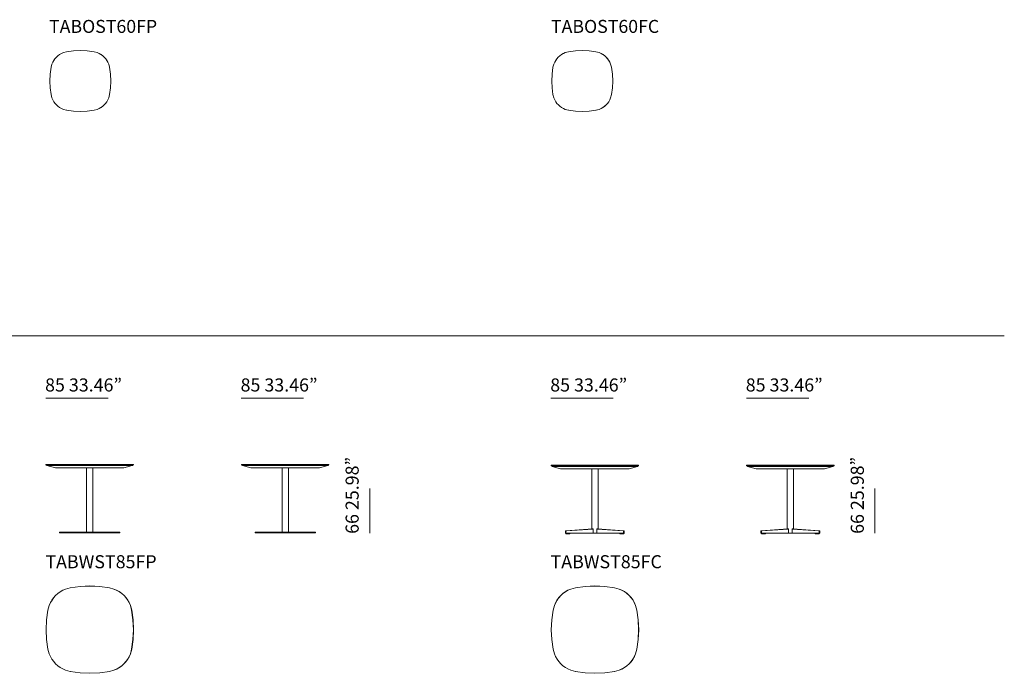
# Model space of a CAD drawing. Units: inches. Extents: x 2760 to 44886, y 67 to 24267.
# Drawn here: x 34915 to 44535, y 4322 to 10710 of the extents above; entities that cross this region are included whole.
import ezdxf

# ---------------------------------------------------------------- set-up
doc = ezdxf.new("R2010")
doc.units = ezdxf.units.IN
doc.header["$MEASUREMENT"] = 0
doc.layers.get('0').update_dxf_attribs({"lineweight": 13})
doc.styles.add('PDF Arial', font='arial.ttf')

msp = doc.modelspace()

# ---------------------------------------------------------------- linework, layer by layer
at = {"lineweight": 13}
for p, q in [((35374.4, 10397.8), (35342, 10388.5)), ((35342, 10388.5), (35374.4, 10396.2)), ((35440.8, 10407), (35374.4, 10397.8)), ((35374.4, 10396.2), (35440.8, 10405.5)), ((35374.4, 10397.8), (35374.4, 10396.2)), ((35507.2, 10410.1), (35440.8, 10407)), ((35440.8, 10405.5), (35507.2, 10408.6)), ((35575.1, 10407), (35507.2, 10410.1)), ((35507.2, 10408.6), (35575.1, 10405.5)), ((35641.5, 10397.8), (35575.1, 10407)), ((35575.1, 10405.5), (35641.5, 10396.2)), ((35672.4, 10388.5), (35641.5, 10397.8)), ((35641.5, 10397.8), (35641.5, 10396.2)), ((35641.5, 10396.2), (35672.4, 10388.5)), ((40278.4, 10397.8), (40246, 10388.5)), ((40246, 10388.5), (40278.4, 10396.2)), ((40344.8, 10407), (40278.4, 10397.8)), ((40278.4, 10396.2), (40344.8, 10405.5)), ((40278.4, 10397.8), (40278.4, 10396.2)), ((40411.2, 10410.1), (40344.8, 10407)), ((40344.8, 10405.5), (40411.2, 10408.6)), ((40479.1, 10407), (40411.2, 10410.1)), ((40411.2, 10408.6), (40479.1, 10405.5)), ((40545.5, 10397.8), (40479.1, 10407)), ((40479.1, 10405.5), (40545.5, 10396.2)), ((40576.4, 10388.5), (40545.5, 10397.8)), ((40545.5, 10397.8), (40545.5, 10396.2)), ((40545.5, 10396.2), (40576.4, 10388.5)), ((35212.3, 10178.5), (35221.5, 10244.9)), ((35221.5, 10244.9), (35212.3, 10178.5)), ((35221.5, 10244.9), (35230.8, 10275.8)), ((35230.8, 10275.8), (35221.5, 10244.9)), ((35221.5, 10244.9), (35223.1, 10244.9)), ((35794.3, 10244.9), (35785.1, 10275.8)), ((35785.1, 10275.8), (35792.8, 10244.9)), ((35792.8, 10244.9), (35802.1, 10178.5)), ((35794.3, 10244.9), (35792.8, 10244.9)), ((35803.6, 10178.5), (35794.3, 10244.9)), ((40116.3, 10178.5), (40125.5, 10244.9)), ((40125.5, 10244.9), (40116.3, 10178.5)), ((40125.5, 10244.9), (40134.8, 10275.8)), ((40134.8, 10275.8), (40125.5, 10244.9)), ((40125.5, 10244.9), (40127.1, 10244.9)), ((40698.4, 10244.9), (40689.1, 10275.8)), ((40689.1, 10275.8), (40696.8, 10244.9)), ((40696.8, 10244.9), (40706.1, 10178.5)), ((40698.4, 10244.9), (40696.8, 10244.9)), ((40707.7, 10178.5), (40698.4, 10244.9)), ((35209.1, 10110.6), (35212.3, 10178.5)), ((35212.3, 10178.5), (35209.1, 10110.6)), ((35212.3, 10044.2), (35209.1, 10110.6)), ((35209.1, 10110.6), (35212.3, 10044.2)), ((35802.1, 10178.5), (35805.2, 10110.6)), ((35805.2, 10110.6), (35802.1, 10044.2)), ((35806.7, 10110.6), (35803.6, 10178.5)), ((35803.6, 10044.2), (35806.7, 10110.6)), ((40113.2, 10110.6), (40116.3, 10178.5)), ((40116.3, 10178.5), (40113.2, 10110.6)), ((40116.3, 10044.2), (40113.2, 10110.6)), ((40113.2, 10110.6), (40116.3, 10044.2)), ((40706.1, 10178.5), (40709.2, 10110.6)), ((40709.2, 10110.6), (40706.1, 10044.2)), ((40710.7, 10110.6), (40707.7, 10178.5)), ((40707.7, 10044.2), (40710.7, 10110.6)), ((35221.5, 9977.8), (35212.3, 10044.2)), ((35212.3, 10044.2), (35221.5, 9977.8)), ((35802.1, 10044.2), (35792.8, 9977.8)), ((35794.3, 9977.8), (35803.6, 10044.2)), ((40125.5, 9977.8), (40116.3, 10044.2)), ((40116.3, 10044.2), (40125.5, 9977.8)), ((40706.1, 10044.2), (40696.8, 9977.8)), ((40698.4, 9977.8), (40707.7, 10044.2)), ((35230.8, 9945.3), (35221.5, 9977.8)), ((35221.5, 9977.8), (35230.8, 9945.3)), ((35221.5, 9977.8), (35223.1, 9977.8)), ((35794.3, 9977.8), (35785.1, 9945.3)), ((35785.1, 9945.3), (35792.8, 9977.8)), ((35792.8, 9977.8), (35794.3, 9977.8)), ((40134.8, 9945.3), (40125.5, 9977.8)), ((40125.5, 9977.8), (40134.8, 9945.3)), ((40125.5, 9977.8), (40127.1, 9977.8)), ((40698.4, 9977.8), (40689.1, 9945.3)), ((40689.1, 9945.3), (40696.8, 9977.8)), ((40696.8, 9977.8), (40698.4, 9977.8)), ((35374.4, 9824.9), (35342, 9834.2)), ((35342, 9834.2), (35374.4, 9824.9)), ((35440.8, 9815.7), (35374.4, 9824.9)), ((35374.4, 9824.9), (35440.8, 9815.7)), ((35374.4, 9824.9), (35375.9, 9824.9)), ((35507.2, 9812.6), (35440.8, 9815.7)), ((35440.8, 9815.7), (35507.2, 9812.6)), ((35575.1, 9815.7), (35507.2, 9812.6)), ((35507.2, 9812.6), (35575.1, 9815.7)), ((35641.5, 9824.9), (35575.1, 9815.7)), ((35575.1, 9815.7), (35641.5, 9824.9)), ((35672.4, 9834.2), (35641.5, 9824.9)), ((35641.5, 9824.9), (35672.4, 9834.2)), ((35641.5, 9824.9), (35643, 9824.9)), ((40278.4, 9824.9), (40246, 9834.2)), ((40246, 9834.2), (40278.4, 9824.9)), ((40344.8, 9815.7), (40278.4, 9824.9)), ((40278.4, 9824.9), (40344.8, 9815.7)), ((40278.4, 9824.9), (40280, 9824.9)), ((40411.2, 9812.6), (40344.8, 9815.7)), ((40344.8, 9815.7), (40411.2, 9812.6)), ((40479.1, 9815.7), (40411.2, 9812.6)), ((40411.2, 9812.6), (40479.1, 9815.7)), ((40545.5, 9824.9), (40479.1, 9815.7)), ((40479.1, 9815.7), (40545.5, 9824.9)), ((40576.4, 9834.2), (40545.5, 9824.9)), ((40545.5, 9824.9), (40576.4, 9834.2)), ((40545.5, 9824.9), (40547, 9824.9)), ((25300, 7620), (44535.1, 7620)), ((35779.5, 7012.4), (35170.6, 7012.4)), ((37689.6, 7012.4), (37080.8, 7012.4)), ((40714.8, 7012.4), (40105.9, 7012.4)), ((42624.9, 7012.4), (42016.1, 7012.4)), ((35172.4, 6359.3), (35172.4, 6363.9)), ((35172.4, 6363.9), (35190, 6363.9)), ((35190, 6363.9), (35172.4, 6363.9)), ((35172.4, 6363.9), (35174.6, 6363.9)), ((35190, 6359.3), (35172.4, 6359.3)), ((35172.4, 6359.3), (35174.6, 6359.3)), ((35190, 6357), (35172.4, 6357)), ((35181.2, 6352.4), (35181.2, 6354.7)), ((35181.2, 6354.7), (35198.9, 6354.7)), ((35198.9, 6354.7), (35181.2, 6354.7)), ((35181.2, 6354.7), (35198.9, 6354.7)), ((35181.2, 6354.7), (35183.4, 6354.7)), ((35181.2, 6352.4), (35265.1, 6329.2)), ((35198.9, 6352.4), (35181.2, 6352.4)), ((35190, 6363.9), (35408.7, 6363.9)), ((35408.7, 6363.9), (35190, 6363.9)), ((35408.7, 6359.3), (35190, 6359.3)), ((35408.7, 6357), (35190, 6357)), ((35198.9, 6354.7), (35408.7, 6354.7)), ((35408.7, 6354.7), (35198.9, 6354.7)), ((35198.9, 6354.7), (35410.8, 6354.7)), ((35410.8, 6352.4), (35198.9, 6352.4)), ((35214.3, 6357), (35214.3, 6354.7)), ((35232, 6357), (35232, 6354.7)), ((35790.6, 6363.9), (35408.7, 6363.9)), ((35408.7, 6363.9), (35790.6, 6363.9)), ((35790.6, 6359.3), (35408.7, 6359.3)), ((35790.6, 6357), (35408.7, 6357)), ((35788.4, 6354.7), (35408.7, 6354.7)), ((35408.7, 6354.7), (35788.4, 6354.7)), ((35410.8, 6354.7), (35788.4, 6354.7)), ((35788.4, 6352.4), (35410.8, 6352.4)), ((35788.4, 6354.7), (36000.3, 6354.7)), ((36000.3, 6354.7), (35788.4, 6354.7)), ((35788.4, 6354.7), (36000.3, 6354.7)), ((35998.2, 6352.4), (35788.4, 6352.4)), ((36009.2, 6363.9), (35790.6, 6363.9)), ((35790.6, 6363.9), (36007, 6363.9)), ((36009.2, 6359.3), (35790.6, 6359.3)), ((36007, 6357), (35790.6, 6357)), ((35934.1, 6329.2), (36015.8, 6352.4)), ((35967.2, 6357), (35967.2, 6354.7)), ((35982.7, 6354.7), (35982.7, 6357)), ((36015.8, 6352.4), (35998.2, 6352.4)), ((36000.3, 6354.7), (36018, 6354.7)), ((36018, 6354.7), (36000.3, 6354.7)), ((36000.3, 6354.7), (36018, 6354.7)), ((36007, 6363.9), (36024.6, 6363.9)), ((36024.6, 6357), (36007, 6357)), ((36026.8, 6363.9), (36009.2, 6363.9)), ((36026.8, 6359.3), (36009.2, 6359.3)), ((36018, 6352.4), (36015.8, 6352.4)), ((36018, 6354.7), (36018, 6352.4)), ((36018, 6354.7), (36020.2, 6354.7)), ((36024.6, 6363.9), (36026.8, 6363.9)), ((36024.6, 6359.3), (36026.8, 6359.3)), ((36026.8, 6359.3), (36026.8, 6363.9)), ((37082.5, 6359.3), (37082.5, 6363.9)), ((37082.5, 6363.9), (37100.2, 6363.9)), ((37100.2, 6363.9), (37082.5, 6363.9)), ((37082.5, 6363.9), (37084.8, 6363.9)), ((37100.2, 6359.3), (37082.5, 6359.3)), ((37082.5, 6359.3), (37084.8, 6359.3)), ((37100.2, 6357), (37082.5, 6357)), ((37091.4, 6352.4), (37091.4, 6354.7)), ((37091.4, 6354.7), (37109, 6354.7)), ((37109, 6354.7), (37091.4, 6354.7)), ((37091.4, 6354.7), (37109, 6354.7)), ((37091.4, 6354.7), (37093.6, 6354.7)), ((37091.4, 6352.4), (37175.3, 6329.2)), ((37109, 6352.4), (37091.4, 6352.4)), ((37100.2, 6363.9), (37318.8, 6363.9)), ((37318.8, 6363.9), (37100.2, 6363.9)), ((37318.8, 6359.3), (37100.2, 6359.3)), ((37318.8, 6357), (37100.2, 6357)), ((37109, 6354.7), (37318.8, 6354.7)), ((37318.8, 6354.7), (37109, 6354.7)), ((37109, 6354.7), (37321, 6354.7)), ((37321, 6352.4), (37109, 6352.4)), ((37124.5, 6357), (37124.5, 6354.7)), ((37142.1, 6357), (37142.1, 6354.7)), ((37700.7, 6363.9), (37318.8, 6363.9)), ((37318.8, 6363.9), (37700.7, 6363.9)), ((37700.7, 6359.3), (37318.8, 6359.3)), ((37700.7, 6357), (37318.8, 6357)), ((37698.5, 6354.7), (37318.8, 6354.7)), ((37318.8, 6354.7), (37698.5, 6354.7)), ((37321, 6354.7), (37698.5, 6354.7)), ((37698.5, 6352.4), (37321, 6352.4)), ((37698.5, 6354.7), (37910.5, 6354.7)), ((37910.5, 6354.7), (37698.5, 6354.7)), ((37698.5, 6354.7), (37910.5, 6354.7)), ((37908.3, 6352.4), (37698.5, 6352.4)), ((37919.3, 6363.9), (37700.7, 6363.9)), ((37700.7, 6363.9), (37917.1, 6363.9)), ((37919.3, 6359.3), (37700.7, 6359.3)), ((37917.1, 6357), (37700.7, 6357)), ((37844.3, 6329.2), (37925.9, 6352.4)), ((37877.4, 6357), (37877.4, 6354.7)), ((37892.8, 6354.7), (37892.8, 6357)), ((37925.9, 6352.4), (37908.3, 6352.4)), ((37910.5, 6354.7), (37928.1, 6354.7)), ((37928.1, 6354.7), (37910.5, 6354.7)), ((37910.5, 6354.7), (37928.1, 6354.7)), ((37917.1, 6363.9), (37934.8, 6363.9)), ((37934.8, 6357), (37917.1, 6357)), ((37937, 6363.9), (37919.3, 6363.9)), ((37937, 6359.3), (37919.3, 6359.3)), ((37928.1, 6352.4), (37925.9, 6352.4)), ((37928.1, 6354.7), (37928.1, 6352.4)), ((37928.1, 6354.7), (37930.4, 6354.7)), ((37934.8, 6363.9), (37937, 6363.9)), ((37934.8, 6359.3), (37937, 6359.3)), ((37937, 6359.3), (37937, 6363.9)), ((40107.7, 6351.3), (40107.7, 6356)), ((40107.7, 6356), (40125.4, 6356)), ((40125.4, 6356), (40107.7, 6356)), ((40107.7, 6356), (40109.9, 6356)), ((40125.4, 6351.3), (40107.7, 6351.3)), ((40107.7, 6351.3), (40109.9, 6351.3)), ((40125.4, 6349), (40107.7, 6349)), ((40125.4, 6356), (40344, 6356)), ((40344, 6356), (40125.4, 6356)), ((40344, 6351.3), (40125.4, 6351.3)), ((40344, 6349), (40125.4, 6349)), ((40149.7, 6349), (40149.7, 6346.7)), ((40167.3, 6349), (40167.3, 6346.7)), ((40725.9, 6356), (40344, 6356)), ((40344, 6356), (40725.9, 6356)), ((40725.9, 6351.3), (40344, 6351.3)), ((40725.9, 6349), (40344, 6349)), ((40944.5, 6356), (40725.9, 6356)), ((40725.9, 6356), (40942.3, 6356)), ((40944.5, 6351.3), (40725.9, 6351.3)), ((40942.3, 6349), (40725.9, 6349)), ((40902.5, 6349), (40902.5, 6346.7)), ((40918, 6346.7), (40918, 6349)), ((40942.3, 6356), (40959.9, 6356)), ((40959.9, 6349), (40942.3, 6349)), ((40962.2, 6356), (40944.5, 6356)), ((40962.2, 6351.3), (40944.5, 6351.3)), ((40959.9, 6356), (40962.2, 6356)), ((40959.9, 6351.3), (40962.2, 6351.3)), ((40962.2, 6351.3), (40962.2, 6356)), ((42017.9, 6351.3), (42017.9, 6356)), ((42017.9, 6356), (42035.5, 6356)), ((42035.5, 6356), (42017.9, 6356)), ((42017.9, 6356), (42020.1, 6356)), ((42035.5, 6351.3), (42017.9, 6351.3)), ((42017.9, 6351.3), (42020.1, 6351.3)), ((42035.5, 6349), (42017.9, 6349)), ((42035.5, 6356), (42254.1, 6356)), ((42254.1, 6356), (42035.5, 6356)), ((42254.1, 6351.3), (42035.5, 6351.3)), ((42254.1, 6349), (42035.5, 6349)), ((42059.8, 6349), (42059.8, 6346.7)), ((42077.5, 6349), (42077.5, 6346.7)), ((42636, 6356), (42254.1, 6356)), ((42254.1, 6356), (42636, 6356)), ((42636, 6351.3), (42254.1, 6351.3)), ((42636, 6349), (42254.1, 6349)), ((42854.6, 6356), (42636, 6356)), ((42636, 6356), (42852.4, 6356)), ((42854.6, 6351.3), (42636, 6351.3)), ((42852.4, 6349), (42636, 6349)), ((42812.7, 6349), (42812.7, 6346.7)), ((42828.1, 6346.7), (42828.1, 6349)), ((42852.4, 6356), (42870.1, 6356)), ((42870.1, 6349), (42852.4, 6349)), ((42872.3, 6356), (42854.6, 6356)), ((42872.3, 6351.3), (42854.6, 6351.3)), ((42870.1, 6356), (42872.3, 6356)), ((42870.1, 6351.3), (42872.3, 6351.3)), ((42872.3, 6351.3), (42872.3, 6356)), ((35265.1, 6329.2), (35282.8, 6329.2)), ((35282.8, 6329.2), (35265.1, 6329.2)), ((35265.1, 6329.2), (35267.3, 6329.2)), ((35282.8, 6329.2), (35772.9, 6329.2)), ((35424.1, 6329.2), (35282.8, 6329.2)), ((35282.8, 6329.2), (35285, 6329.2)), ((35772.9, 6329.2), (35424.1, 6329.2)), ((35569.5, 6329.2), (35569.5, 5701.6)), ((35631.2, 5701.6), (35631.2, 6329.2)), ((35916.4, 6329.2), (35772.9, 6329.2)), ((35772.9, 6329.2), (35916.4, 6329.2)), ((35916.4, 6329.2), (35934.1, 6329.2)), ((35931.9, 6329.2), (35916.4, 6329.2)), ((35916.4, 6329.2), (35918.7, 6329.2)), ((35934.1, 6329.2), (35931.9, 6329.2)), ((37175.3, 6329.2), (37192.9, 6329.2)), ((37192.9, 6329.2), (37175.3, 6329.2)), ((37175.3, 6329.2), (37177.5, 6329.2)), ((37192.9, 6329.2), (37683.1, 6329.2)), ((37334.2, 6329.2), (37192.9, 6329.2)), ((37192.9, 6329.2), (37195.1, 6329.2)), ((37683.1, 6329.2), (37334.2, 6329.2)), ((37479.7, 6329.2), (37479.7, 5701.6)), ((37541.4, 5701.6), (37541.4, 6329.2)), ((37826.6, 6329.2), (37683.1, 6329.2)), ((37683.1, 6329.2), (37826.6, 6329.2)), ((37826.6, 6329.2), (37844.3, 6329.2)), ((37842, 6329.2), (37826.6, 6329.2)), ((37826.6, 6329.2), (37828.8, 6329.2)), ((37844.3, 6329.2), (37842, 6329.2)), ((40116.5, 6344.4), (40116.5, 6346.7)), ((40116.5, 6346.7), (40134.2, 6346.7)), ((40134.2, 6346.7), (40116.5, 6346.7)), ((40116.5, 6346.7), (40134.2, 6346.7)), ((40116.5, 6346.7), (40118.8, 6346.7)), ((40116.5, 6344.4), (40200.4, 6321.3)), ((40134.2, 6344.4), (40116.5, 6344.4)), ((40134.2, 6346.7), (40344, 6346.7)), ((40344, 6346.7), (40134.2, 6346.7)), ((40134.2, 6346.7), (40346.2, 6346.7)), ((40346.2, 6344.4), (40134.2, 6344.4)), ((40200.4, 6321.3), (40218.1, 6321.3)), ((40218.1, 6321.3), (40200.4, 6321.3)), ((40200.4, 6321.3), (40202.7, 6321.3)), ((40218.1, 6321.3), (40708.3, 6321.3)), ((40359.4, 6321.3), (40218.1, 6321.3)), ((40218.1, 6321.3), (40220.3, 6321.3)), ((40723.7, 6346.7), (40344, 6346.7)), ((40344, 6346.7), (40723.7, 6346.7)), ((40346.2, 6346.7), (40723.7, 6346.7)), ((40723.7, 6344.4), (40346.2, 6344.4)), ((40708.3, 6321.3), (40359.4, 6321.3)), ((40504.4, 5732.6), (40504.4, 6321.3)), ((40565.5, 5732.6), (40565.5, 6321.3)), ((40851.8, 6321.3), (40708.3, 6321.3)), ((40708.3, 6321.3), (40851.8, 6321.3)), ((40723.7, 6346.7), (40935.7, 6346.7)), ((40935.7, 6346.7), (40723.7, 6346.7)), ((40723.7, 6346.7), (40935.7, 6346.7)), ((40933.5, 6344.4), (40723.7, 6344.4)), ((40851.8, 6321.3), (40869.4, 6321.3)), ((40867.2, 6321.3), (40851.8, 6321.3)), ((40851.8, 6321.3), (40854, 6321.3)), ((40869.4, 6321.3), (40867.2, 6321.3)), ((40869.4, 6321.3), (40951.1, 6344.4)), ((40951.1, 6344.4), (40933.5, 6344.4)), ((40935.7, 6346.7), (40953.3, 6346.7)), ((40953.3, 6346.7), (40935.7, 6346.7)), ((40935.7, 6346.7), (40953.3, 6346.7)), ((40953.3, 6344.4), (40951.1, 6344.4)), ((40953.3, 6346.7), (40953.3, 6344.4)), ((40953.3, 6346.7), (40955.5, 6346.7)), ((42026.7, 6344.4), (42026.7, 6346.7)), ((42026.7, 6346.7), (42044.4, 6346.7)), ((42044.4, 6346.7), (42026.7, 6346.7)), ((42026.7, 6346.7), (42044.4, 6346.7)), ((42026.7, 6346.7), (42028.9, 6346.7)), ((42026.7, 6344.4), (42110.6, 6321.3)), ((42044.4, 6344.4), (42026.7, 6344.4)), ((42044.4, 6346.7), (42254.1, 6346.7)), ((42254.1, 6346.7), (42044.4, 6346.7)), ((42044.4, 6346.7), (42256.3, 6346.7)), ((42256.3, 6344.4), (42044.4, 6344.4)), ((42110.6, 6321.3), (42128.3, 6321.3)), ((42128.3, 6321.3), (42110.6, 6321.3)), ((42110.6, 6321.3), (42112.8, 6321.3)), ((42128.3, 6321.3), (42618.4, 6321.3)), ((42269.5, 6321.3), (42128.3, 6321.3)), ((42128.3, 6321.3), (42130.5, 6321.3)), ((42633.9, 6346.7), (42254.1, 6346.7)), ((42254.1, 6346.7), (42633.9, 6346.7)), ((42256.3, 6346.7), (42633.9, 6346.7)), ((42633.9, 6344.4), (42256.3, 6344.4)), ((42618.4, 6321.3), (42269.5, 6321.3)), ((42414.6, 5732.6), (42414.6, 6321.3)), ((42475.6, 5732.6), (42475.6, 6321.3)), ((42761.9, 6321.3), (42618.4, 6321.3)), ((42618.4, 6321.3), (42761.9, 6321.3)), ((42633.9, 6346.7), (42845.8, 6346.7)), ((42845.8, 6346.7), (42633.9, 6346.7)), ((42633.9, 6346.7), (42845.8, 6346.7)), ((42843.6, 6344.4), (42633.9, 6344.4)), ((42761.9, 6321.3), (42779.6, 6321.3)), ((42777.4, 6321.3), (42761.9, 6321.3)), ((42761.9, 6321.3), (42764.1, 6321.3)), ((42779.6, 6321.3), (42777.4, 6321.3)), ((42779.6, 6321.3), (42861.3, 6344.4)), ((42861.3, 6344.4), (42843.6, 6344.4)), ((42845.8, 6346.7), (42863.5, 6346.7)), ((42863.5, 6346.7), (42845.8, 6346.7)), ((42845.8, 6346.7), (42863.5, 6346.7)), ((42863.5, 6344.4), (42861.3, 6344.4)), ((42863.5, 6346.7), (42863.5, 6344.4)), ((42863.5, 6346.7), (42865.7, 6346.7)), ((38335.5, 6129.1), (38335.5, 5691.9)), ((43270.8, 6129.1), (43270.8, 5691.9)), ((35318, 5701.6), (35305.4, 5701.6)), ((35305.4, 5701.6), (35305.4, 5693.7)), ((35305.4, 5693.7), (35318, 5693.7)), ((35318, 5693.7), (35318, 5701.6)), ((35318, 5701.6), (35468.3, 5701.6)), ((35318, 5693.7), (35468.3, 5693.7)), ((35468.3, 5693.7), (35468.3, 5701.6)), ((35468.3, 5701.6), (35732.5, 5701.6)), ((35732.5, 5693.7), (35468.3, 5693.7)), ((35882.8, 5701.6), (35732.5, 5701.6)), ((35732.5, 5701.6), (35732.5, 5693.7)), ((35732.5, 5693.7), (35882.8, 5693.7)), ((35895.4, 5701.6), (35882.8, 5701.6)), ((35882.8, 5693.7), (35882.8, 5701.6)), ((35882.8, 5693.7), (35895.4, 5693.7)), ((35895.4, 5693.7), (35895.4, 5701.6)), ((37228.1, 5701.6), (37215.5, 5701.6)), ((37215.5, 5701.6), (37215.5, 5693.7)), ((37215.5, 5693.7), (37228.1, 5693.7)), ((37228.1, 5693.7), (37228.1, 5701.6)), ((37228.1, 5701.6), (37378.4, 5701.6)), ((37228.1, 5693.7), (37378.4, 5693.7)), ((37378.4, 5693.7), (37378.4, 5701.6)), ((37378.4, 5701.6), (37642.6, 5701.6)), ((37642.6, 5693.7), (37378.4, 5693.7)), ((37792.9, 5701.6), (37642.6, 5701.6)), ((37642.6, 5701.6), (37642.6, 5693.7)), ((37642.6, 5693.7), (37792.9, 5693.7)), ((37805.6, 5701.6), (37792.9, 5701.6)), ((37792.9, 5693.7), (37792.9, 5701.6)), ((37792.9, 5693.7), (37805.6, 5693.7)), ((37805.6, 5693.7), (37805.6, 5701.6)), ((40247.8, 5712.3), (40249.3, 5713.9)), ((40249.3, 5713.9), (40247.8, 5712.3)), ((40247.8, 5709.2), (40247.8, 5712.3)), ((40247.8, 5712.3), (40247.8, 5709.2)), ((40252.5, 5709.2), (40247.8, 5709.2)), ((40247.8, 5709.2), (40247.8, 5692)), ((40247.8, 5709.2), (40247.8, 5692)), ((40247.8, 5690.4), (40247.8, 5692)), ((40247.8, 5692), (40247.8, 5690.4)), ((40247.8, 5692), (40252.5, 5692)), ((40247.8, 5692), (40249.3, 5692)), ((40249.3, 5690.4), (40247.8, 5690.4)), ((40247.8, 5690.4), (40249.3, 5690.4)), ((40249.3, 5713.9), (40250.9, 5715.4)), ((40250.9, 5715.4), (40249.3, 5713.9)), ((40254, 5690.4), (40249.3, 5690.4)), ((40250.9, 5715.4), (40510.7, 5734.2)), ((40510.7, 5734.2), (40250.9, 5715.4)), ((40257.2, 5715.4), (40250.9, 5715.4)), ((40250.9, 5715.4), (40252.5, 5715.4)), ((40252.5, 5712.3), (40254, 5713.9)), ((40252.5, 5709.2), (40252.5, 5712.3)), ((40254, 5710.7), (40252.5, 5709.2)), ((40252.5, 5709.2), (40252.5, 5692)), ((40252.5, 5692), (40252.5, 5709.2)), ((40254, 5692), (40252.5, 5692)), ((40252.5, 5692), (40252.5, 5690.4)), ((40252.5, 5692), (40254, 5692)), ((40252.5, 5687.3), (40252.5, 5690.4)), ((40252.5, 5690.4), (40252.5, 5687.3)), ((40252.5, 5690.4), (40254, 5690.4)), ((40257.2, 5687.3), (40252.5, 5687.3)), ((40252.5, 5685.7), (40252.5, 5687.3)), ((40252.5, 5687.3), (40252.5, 5685.7)), ((40255.6, 5685.7), (40252.5, 5685.7)), ((40254, 5713.9), (40255.6, 5715.4)), ((40255.6, 5713.9), (40254, 5712.3)), ((40254, 5712.3), (40254, 5710.7)), ((40254, 5690.4), (40254, 5692)), ((40255.6, 5690.4), (40254, 5690.4)), ((40254, 5690.4), (40255.6, 5690.4)), ((40515.4, 5690.4), (40254, 5690.4)), ((40257.2, 5715.4), (40255.6, 5713.9)), ((40255.6, 5715.4), (40257.2, 5715.4)), ((40516.9, 5690.4), (40255.6, 5690.4)), ((40255.6, 5690.4), (40255.6, 5687.3)), ((40255.6, 5687.3), (40255.6, 5685.7)), ((40255.6, 5685.7), (40257.2, 5687.3)), ((40290, 5685.7), (40255.6, 5685.7)), ((40257.2, 5715.4), (40515.4, 5734.2)), ((40516.9, 5732.6), (40257.2, 5715.4)), ((40258.7, 5715.4), (40257.2, 5715.4)), ((40257.2, 5687.3), (40257.2, 5690.4)), ((40290, 5687.3), (40257.2, 5687.3)), ((40290, 5690.4), (40290, 5687.3)), ((40290, 5687.3), (40291.6, 5687.3)), ((40291.6, 5687.3), (40290, 5685.7)), ((40290, 5685.7), (40290, 5687.3)), ((40291.6, 5687.3), (40291.6, 5690.4)), ((40510.7, 5734.2), (40515.4, 5734.2)), ((40515.4, 5734.2), (40510.7, 5734.2)), ((40510.7, 5734.2), (40512.3, 5734.2)), ((40512.3, 5734.2), (40510.7, 5734.2)), ((40510.7, 5734.2), (40512.3, 5734.2)), ((40515.4, 5734.2), (40516.9, 5732.6)), ((40516.9, 5734.2), (40515.4, 5734.2)), ((40515.4, 5734.2), (40516.9, 5734.2)), ((40516.9, 5690.4), (40515.4, 5690.4)), ((40515.4, 5690.4), (40516.9, 5690.4)), ((40516.9, 5732.6), (40516.9, 5734.2)), ((40516.9, 5690.4), (40516.9, 5732.6)), ((40516.9, 5690.4), (40516.9, 5732.6)), ((40516.9, 5732.6), (40518.5, 5732.6)), ((40516.9, 5690.4), (40518.5, 5690.4)), ((40518.5, 5690.4), (40516.9, 5690.4)), ((40552.9, 5690.4), (40516.9, 5690.4)), ((40554.5, 5690.4), (40516.9, 5690.4)), ((40559.2, 5734.2), (40552.9, 5734.2)), ((40552.9, 5734.2), (40552.9, 5732.6)), ((40552.9, 5732.6), (40554.5, 5734.2)), ((40554.5, 5734.2), (40552.9, 5734.2)), ((40554.5, 5732.6), (40552.9, 5732.6)), ((40552.9, 5732.6), (40552.9, 5690.4)), ((40812.7, 5715.4), (40552.9, 5732.6)), ((40552.9, 5732.6), (40552.9, 5690.4)), ((40554.5, 5690.4), (40552.9, 5690.4)), ((40552.9, 5690.4), (40554.5, 5690.4)), ((40552.9, 5690.4), (40814.3, 5690.4)), ((40552.9, 5690.4), (40554.5, 5690.4)), ((40812.7, 5715.4), (40554.5, 5734.2)), ((40554.5, 5734.2), (40559.2, 5734.2)), ((40814.3, 5690.4), (40554.5, 5690.4)), ((40559.2, 5734.2), (40560.8, 5734.2)), ((40560.8, 5734.2), (40559.2, 5734.2)), ((40817.4, 5715.4), (40559.2, 5734.2)), ((40559.2, 5734.2), (40817.4, 5715.4)), ((40559.2, 5734.2), (40560.8, 5734.2)), ((40778.3, 5690.4), (40778.3, 5687.3)), ((40778.3, 5687.3), (40779.9, 5687.3)), ((40779.9, 5685.7), (40778.3, 5687.3)), ((40779.9, 5690.4), (40779.9, 5687.3)), ((40779.9, 5687.3), (40812.7, 5687.3)), ((40779.9, 5687.3), (40779.9, 5685.7)), ((40814.3, 5685.7), (40779.9, 5685.7)), ((40814.3, 5715.4), (40812.7, 5715.4)), ((40812.7, 5715.4), (40814.3, 5715.4)), ((40812.7, 5713.9), (40812.7, 5715.4)), ((40817.4, 5715.4), (40812.7, 5715.4)), ((40814.3, 5713.9), (40812.7, 5713.9)), ((40812.7, 5690.4), (40812.7, 5687.3)), ((40812.7, 5687.3), (40812.7, 5685.7)), ((40812.7, 5687.3), (40814.3, 5687.3)), ((40812.7, 5685.7), (40814.3, 5685.7)), ((40814.3, 5715.4), (40814.3, 5713.9)), ((40814.3, 5713.9), (40815.9, 5713.9)), ((40815.9, 5712.3), (40814.3, 5713.9)), ((40817.4, 5690.4), (40814.3, 5690.4)), ((40814.3, 5690.4), (40815.9, 5690.4)), ((40814.3, 5687.3), (40814.3, 5690.4)), ((40814.3, 5690.4), (40815.9, 5690.4)), ((40820.5, 5690.4), (40814.3, 5690.4)), ((40814.3, 5685.7), (40814.3, 5687.3)), ((40814.3, 5687.3), (40817.4, 5687.3)), ((40817.4, 5685.7), (40814.3, 5685.7)), ((40815.9, 5713.9), (40815.9, 5712.3)), ((40815.9, 5712.3), (40817.4, 5710.7)), ((40815.9, 5709.2), (40815.9, 5712.3)), ((40817.4, 5709.2), (40815.9, 5709.2)), ((40815.9, 5692), (40815.9, 5709.2)), ((40815.9, 5690.4), (40815.9, 5692)), ((40815.9, 5692), (40817.4, 5692)), ((40817.4, 5715.4), (40819, 5715.4)), ((40820.5, 5713.9), (40817.4, 5715.4)), ((40819, 5715.4), (40817.4, 5715.4)), ((40817.4, 5710.7), (40817.4, 5709.2)), ((40817.4, 5709.2), (40817.4, 5692)), ((40822.1, 5709.2), (40817.4, 5709.2)), ((40817.4, 5692), (40817.4, 5690.4)), ((40817.4, 5692), (40822.1, 5692)), ((40817.4, 5687.3), (40817.4, 5690.4)), ((40817.4, 5690.4), (40817.4, 5687.3)), ((40817.4, 5687.3), (40817.4, 5685.7)), ((40817.4, 5685.7), (40817.4, 5687.3)), ((40819, 5715.4), (40819, 5713.9)), ((40819, 5713.9), (40820.5, 5713.9)), ((40820.5, 5713.9), (40822.1, 5712.3)), ((40822.1, 5710.7), (40820.5, 5713.9)), ((40822.1, 5690.4), (40820.5, 5690.4)), ((40820.5, 5690.4), (40822.1, 5690.4)), ((40822.1, 5712.3), (40822.1, 5709.2)), ((40822.1, 5709.2), (40822.1, 5710.7)), ((40823.7, 5709.2), (40822.1, 5709.2)), ((40822.1, 5692), (40822.1, 5709.2)), ((40822.1, 5709.2), (40822.1, 5692)), ((40822.1, 5692), (40822.1, 5690.4)), ((40822.1, 5690.4), (40822.1, 5692)), ((40822.1, 5692), (40823.7, 5692)), ((42157.9, 5712.3), (42159.5, 5713.9)), ((42159.5, 5713.9), (42157.9, 5712.3)), ((42157.9, 5709.2), (42157.9, 5712.3)), ((42157.9, 5712.3), (42157.9, 5709.2)), ((42162.6, 5709.2), (42157.9, 5709.2)), ((42157.9, 5709.2), (42157.9, 5692)), ((42157.9, 5709.2), (42157.9, 5692)), ((42157.9, 5690.4), (42157.9, 5692)), ((42157.9, 5692), (42157.9, 5690.4)), ((42157.9, 5692), (42162.6, 5692)), ((42157.9, 5692), (42159.5, 5692)), ((42159.5, 5690.4), (42157.9, 5690.4)), ((42157.9, 5690.4), (42159.5, 5690.4)), ((42159.5, 5713.9), (42161, 5715.4)), ((42161, 5715.4), (42159.5, 5713.9)), ((42164.2, 5690.4), (42159.5, 5690.4)), ((42161, 5715.4), (42420.8, 5734.2)), ((42420.8, 5734.2), (42161, 5715.4)), ((42167.3, 5715.4), (42161, 5715.4)), ((42161, 5715.4), (42162.6, 5715.4)), ((42162.6, 5712.3), (42164.2, 5713.9)), ((42162.6, 5709.2), (42162.6, 5712.3)), ((42164.2, 5710.7), (42162.6, 5709.2)), ((42162.6, 5709.2), (42162.6, 5692)), ((42162.6, 5692), (42162.6, 5709.2)), ((42164.2, 5692), (42162.6, 5692)), ((42162.6, 5692), (42162.6, 5690.4)), ((42162.6, 5692), (42164.2, 5692)), ((42162.6, 5687.3), (42162.6, 5690.4)), ((42162.6, 5690.4), (42162.6, 5687.3)), ((42162.6, 5690.4), (42164.2, 5690.4)), ((42167.3, 5687.3), (42162.6, 5687.3)), ((42162.6, 5685.7), (42162.6, 5687.3)), ((42162.6, 5687.3), (42162.6, 5685.7)), ((42165.8, 5685.7), (42162.6, 5685.7)), ((42164.2, 5713.9), (42165.8, 5715.4)), ((42165.8, 5713.9), (42164.2, 5712.3)), ((42164.2, 5712.3), (42164.2, 5710.7)), ((42164.2, 5690.4), (42164.2, 5692)), ((42165.8, 5690.4), (42164.2, 5690.4)), ((42164.2, 5690.4), (42165.8, 5690.4)), ((42425.5, 5690.4), (42164.2, 5690.4)), ((42167.3, 5715.4), (42165.8, 5713.9)), ((42165.8, 5715.4), (42167.3, 5715.4)), ((42427.1, 5690.4), (42165.8, 5690.4)), ((42165.8, 5690.4), (42165.8, 5687.3)), ((42165.8, 5687.3), (42165.8, 5685.7)), ((42165.8, 5685.7), (42167.3, 5687.3)), ((42200.2, 5685.7), (42165.8, 5685.7)), ((42167.3, 5715.4), (42425.5, 5734.2)), ((42427.1, 5732.6), (42167.3, 5715.4)), ((42168.9, 5715.4), (42167.3, 5715.4)), ((42167.3, 5687.3), (42167.3, 5690.4)), ((42200.2, 5687.3), (42167.3, 5687.3)), ((42200.2, 5690.4), (42200.2, 5687.3)), ((42200.2, 5687.3), (42201.7, 5687.3)), ((42201.7, 5687.3), (42200.2, 5685.7)), ((42200.2, 5685.7), (42200.2, 5687.3)), ((42201.7, 5687.3), (42201.7, 5690.4)), ((42420.8, 5734.2), (42425.5, 5734.2)), ((42425.5, 5734.2), (42420.8, 5734.2)), ((42420.8, 5734.2), (42422.4, 5734.2)), ((42422.4, 5734.2), (42420.8, 5734.2)), ((42420.8, 5734.2), (42422.4, 5734.2)), ((42425.5, 5734.2), (42427.1, 5732.6)), ((42427.1, 5734.2), (42425.5, 5734.2)), ((42425.5, 5734.2), (42427.1, 5734.2)), ((42427.1, 5690.4), (42425.5, 5690.4)), ((42425.5, 5690.4), (42427.1, 5690.4)), ((42427.1, 5732.6), (42427.1, 5734.2)), ((42427.1, 5690.4), (42427.1, 5732.6)), ((42427.1, 5690.4), (42427.1, 5732.6)), ((42427.1, 5732.6), (42428.6, 5732.6)), ((42427.1, 5690.4), (42428.6, 5690.4)), ((42428.6, 5690.4), (42427.1, 5690.4)), ((42463.1, 5690.4), (42427.1, 5690.4)), ((42464.6, 5690.4), (42427.1, 5690.4)), ((42469.4, 5734.2), (42463.1, 5734.2)), ((42463.1, 5734.2), (42463.1, 5732.6)), ((42463.1, 5732.6), (42464.6, 5734.2)), ((42464.6, 5734.2), (42463.1, 5734.2)), ((42464.6, 5732.6), (42463.1, 5732.6)), ((42463.1, 5732.6), (42463.1, 5690.4)), ((42722.9, 5715.4), (42463.1, 5732.6)), ((42463.1, 5732.6), (42463.1, 5690.4)), ((42464.6, 5690.4), (42463.1, 5690.4)), ((42463.1, 5690.4), (42464.6, 5690.4)), ((42463.1, 5690.4), (42724.4, 5690.4)), ((42463.1, 5690.4), (42464.6, 5690.4)), ((42722.9, 5715.4), (42464.6, 5734.2)), ((42464.6, 5734.2), (42469.4, 5734.2)), ((42724.4, 5690.4), (42464.6, 5690.4)), ((42469.4, 5734.2), (42470.9, 5734.2)), ((42470.9, 5734.2), (42469.4, 5734.2)), ((42727.6, 5715.4), (42469.4, 5734.2)), ((42469.4, 5734.2), (42727.6, 5715.4)), ((42469.4, 5734.2), (42470.9, 5734.2)), ((42688.4, 5690.4), (42688.4, 5687.3)), ((42688.4, 5687.3), (42690, 5687.3)), ((42690, 5685.7), (42688.4, 5687.3)), ((42690, 5690.4), (42690, 5687.3)), ((42690, 5687.3), (42722.9, 5687.3)), ((42690, 5687.3), (42690, 5685.7)), ((42724.4, 5685.7), (42690, 5685.7)), ((42724.4, 5715.4), (42722.9, 5715.4)), ((42722.9, 5715.4), (42724.4, 5715.4)), ((42722.9, 5713.9), (42722.9, 5715.4)), ((42727.6, 5715.4), (42722.9, 5715.4)), ((42724.4, 5713.9), (42722.9, 5713.9)), ((42722.9, 5690.4), (42722.9, 5687.3)), ((42722.9, 5687.3), (42722.9, 5685.7)), ((42722.9, 5687.3), (42724.4, 5687.3)), ((42722.9, 5685.7), (42724.4, 5685.7)), ((42724.4, 5715.4), (42724.4, 5713.9)), ((42724.4, 5713.9), (42726, 5713.9)), ((42726, 5712.3), (42724.4, 5713.9)), ((42727.6, 5690.4), (42724.4, 5690.4)), ((42724.4, 5690.4), (42726, 5690.4)), ((42724.4, 5687.3), (42724.4, 5690.4)), ((42724.4, 5690.4), (42726, 5690.4)), ((42730.7, 5690.4), (42724.4, 5690.4)), ((42724.4, 5685.7), (42724.4, 5687.3)), ((42724.4, 5687.3), (42727.6, 5687.3)), ((42727.6, 5685.7), (42724.4, 5685.7)), ((42726, 5713.9), (42726, 5712.3)), ((42726, 5712.3), (42727.6, 5710.7)), ((42726, 5709.2), (42726, 5712.3)), ((42727.6, 5709.2), (42726, 5709.2)), ((42726, 5692), (42726, 5709.2)), ((42726, 5690.4), (42726, 5692)), ((42726, 5692), (42727.6, 5692)), ((42727.6, 5715.4), (42729.1, 5715.4)), ((42730.7, 5713.9), (42727.6, 5715.4)), ((42729.1, 5715.4), (42727.6, 5715.4)), ((42727.6, 5710.7), (42727.6, 5709.2)), ((42727.6, 5709.2), (42727.6, 5692)), ((42732.3, 5709.2), (42727.6, 5709.2)), ((42727.6, 5692), (42727.6, 5690.4)), ((42727.6, 5692), (42732.3, 5692)), ((42727.6, 5687.3), (42727.6, 5690.4)), ((42727.6, 5690.4), (42727.6, 5687.3)), ((42727.6, 5687.3), (42727.6, 5685.7)), ((42727.6, 5685.7), (42727.6, 5687.3)), ((42729.1, 5715.4), (42729.1, 5713.9)), ((42729.1, 5713.9), (42730.7, 5713.9)), ((42730.7, 5713.9), (42732.3, 5712.3)), ((42732.3, 5710.7), (42730.7, 5713.9)), ((42732.3, 5690.4), (42730.7, 5690.4)), ((42730.7, 5690.4), (42732.3, 5690.4)), ((42732.3, 5712.3), (42732.3, 5709.2)), ((42732.3, 5709.2), (42732.3, 5710.7)), ((42733.8, 5709.2), (42732.3, 5709.2)), ((42732.3, 5692), (42732.3, 5709.2)), ((42732.3, 5709.2), (42732.3, 5692)), ((42732.3, 5692), (42732.3, 5690.4)), ((42732.3, 5690.4), (42732.3, 5692)), ((42732.3, 5692), (42733.8, 5692)), ((35409.9, 5159), (35363.6, 5145.8)), ((35363.6, 5145.8), (35409.9, 5156.8)), ((35504.8, 5172.2), (35409.9, 5159)), ((35409.9, 5156.8), (35504.8, 5170.1)), ((35409.9, 5159), (35409.9, 5156.8)), ((35599.8, 5176.7), (35504.8, 5172.2)), ((35504.8, 5170.1), (35599.8, 5174.5)), ((35696.9, 5172.2), (35599.8, 5176.7)), ((35599.8, 5174.5), (35696.9, 5170.1)), ((35791.9, 5159), (35696.9, 5172.2)), ((35696.9, 5170.1), (35791.9, 5156.8)), ((35836, 5145.8), (35791.9, 5159)), ((35791.9, 5159), (35791.9, 5156.8)), ((35791.9, 5156.8), (35836, 5145.8)), ((40345.2, 5159), (40298.9, 5145.8)), ((40298.9, 5145.8), (40345.2, 5156.8)), ((40440.2, 5172.2), (40345.2, 5159)), ((40345.2, 5156.8), (40440.2, 5170.1)), ((40345.2, 5159), (40345.2, 5156.8)), ((40535.1, 5176.7), (40440.2, 5172.2)), ((40440.2, 5170.1), (40535.1, 5174.5)), ((40632.2, 5172.2), (40535.1, 5176.7)), ((40535.1, 5174.5), (40632.2, 5170.1)), ((40727.2, 5159), (40632.2, 5172.2)), ((40632.2, 5170.1), (40727.2, 5156.8)), ((40771.3, 5145.8), (40727.2, 5159)), ((40727.2, 5159), (40727.2, 5156.8)), ((40727.2, 5156.8), (40771.3, 5145.8)), ((35178.1, 4845.5), (35191.3, 4940.4)), ((35191.3, 4940.4), (35178.1, 4845.5)), ((35191.3, 4940.4), (35204.6, 4984.6)), ((35204.6, 4984.6), (35191.3, 4940.4)), ((35191.3, 4940.4), (35193.6, 4940.4)), ((36010.5, 4940.4), (35997.2, 4984.6)), ((35997.2, 4984.6), (36008.2, 4940.4)), ((36008.2, 4940.4), (36021.5, 4845.5)), ((36010.5, 4940.4), (36008.2, 4940.4)), ((36023.7, 4845.5), (36010.5, 4940.4)), ((40113.4, 4845.5), (40126.7, 4940.4)), ((40126.7, 4940.4), (40113.4, 4845.5)), ((40126.7, 4940.4), (40139.9, 4984.6)), ((40139.9, 4984.6), (40126.7, 4940.4)), ((40126.7, 4940.4), (40128.9, 4940.4)), ((40945.8, 4940.4), (40932.5, 4984.6)), ((40932.5, 4984.6), (40943.6, 4940.4)), ((40943.6, 4940.4), (40956.8, 4845.5)), ((40945.8, 4940.4), (40943.6, 4940.4)), ((40959, 4845.5), (40945.8, 4940.4)), ((35173.7, 4748.3), (35178.1, 4845.5)), ((35178.1, 4845.5), (35173.7, 4748.3)), ((36021.5, 4845.5), (36025.9, 4748.3)), ((36028.1, 4748.3), (36023.7, 4845.5)), ((40109, 4748.3), (40113.4, 4845.5)), ((40113.4, 4845.5), (40109, 4748.3)), ((40956.8, 4845.5), (40961.2, 4748.3)), ((40963.4, 4748.3), (40959, 4845.5)), ((35178.1, 4653.4), (35173.7, 4748.3)), ((35173.7, 4748.3), (35178.1, 4653.4)), ((36025.9, 4748.3), (36021.5, 4653.4)), ((36023.7, 4653.4), (36028.1, 4748.3)), ((40113.4, 4653.4), (40109, 4748.3)), ((40109, 4748.3), (40113.4, 4653.4)), ((40961.2, 4748.3), (40956.8, 4653.4)), ((40959, 4653.4), (40963.4, 4748.3)), ((35191.3, 4558.5), (35178.1, 4653.4)), ((35178.1, 4653.4), (35191.3, 4558.5)), ((36021.5, 4653.4), (36008.2, 4558.5)), ((36010.5, 4558.5), (36023.7, 4653.4)), ((40126.7, 4558.5), (40113.4, 4653.4)), ((40113.4, 4653.4), (40126.7, 4558.5)), ((40956.8, 4653.4), (40943.6, 4558.5)), ((40945.8, 4558.5), (40959, 4653.4)), ((35204.6, 4512.1), (35191.3, 4558.5)), ((35191.3, 4558.5), (35204.6, 4512.1)), ((35191.3, 4558.5), (35193.6, 4558.5)), ((36010.5, 4558.5), (35997.2, 4512.1)), ((35997.2, 4512.1), (36008.2, 4558.5)), ((36008.2, 4558.5), (36010.5, 4558.5)), ((40139.9, 4512.1), (40126.7, 4558.5)), ((40126.7, 4558.5), (40139.9, 4512.1)), ((40126.7, 4558.5), (40128.9, 4558.5)), ((40945.8, 4558.5), (40932.5, 4512.1)), ((40932.5, 4512.1), (40943.6, 4558.5)), ((40943.6, 4558.5), (40945.8, 4558.5)), ((35409.9, 4339.9), (35363.6, 4353.1)), ((35363.6, 4353.1), (35409.9, 4339.9)), ((35504.8, 4326.7), (35409.9, 4339.9)), ((35409.9, 4339.9), (35504.8, 4326.7)), ((35409.9, 4339.9), (35412.1, 4339.9)), ((35791.9, 4339.9), (35696.9, 4326.7)), ((35696.9, 4326.7), (35791.9, 4339.9)), ((35836, 4353.1), (35791.9, 4339.9)), ((35791.9, 4339.9), (35836, 4353.1)), ((35791.9, 4339.9), (35794.1, 4339.9)), ((40345.2, 4339.9), (40298.9, 4353.1)), ((40298.9, 4353.1), (40345.2, 4339.9)), ((40440.2, 4326.7), (40345.2, 4339.9)), ((40345.2, 4339.9), (40440.2, 4326.7)), ((40345.2, 4339.9), (40347.5, 4339.9)), ((40727.2, 4339.9), (40632.2, 4326.7)), ((40632.2, 4326.7), (40727.2, 4339.9)), ((40771.3, 4353.1), (40727.2, 4339.9)), ((40727.2, 4339.9), (40771.3, 4353.1)), ((40727.2, 4339.9), (40729.4, 4339.9)), ((35599.8, 4322.2), (35504.8, 4326.7)), ((35504.8, 4326.7), (35599.8, 4322.2)), ((35696.9, 4326.7), (35599.8, 4322.2)), ((35599.8, 4322.2), (35696.9, 4326.7)), ((40535.1, 4322.2), (40440.2, 4326.7)), ((40440.2, 4326.7), (40535.1, 4322.2)), ((40632.2, 4326.7), (40535.1, 4322.2)), ((40535.1, 4322.2), (40632.2, 4326.7))]:
    msp.add_line(p, q, dxfattribs=at)
for centre, radius, start, end in [((35408.2, 10011.6), 189.3, 200.47884, 249.53945), ((35408.2, 10011.6), 189.3, 200.47884, 249.53945), ((40312.2, 10011.6), 189.3, 200.47884, 249.53945), ((40312.2, 10011.6), 189.3, 200.47884, 249.53945), ((35458.3, 4606.8), 270.8, 200.47312, 249.52688), ((35458.3, 4606.8), 270.8, 200.47312, 249.52688), ((40393.6, 4606.8), 270.8, 200.47312, 249.52688), ((40393.6, 4606.8), 270.8, 200.47312, 249.52688)]:
    msp.add_arc(centre, radius, start, end, dxfattribs=at)
for points in [[(35342, 10388.5), (35287, 10367.1), (35252.3, 10330.4), (35230.8, 10275.8)], [(35342, 10388.5), (35291.4, 10370), (35247.7, 10327.1), (35230.8, 10275.8)], [(35785.1, 10275.8), (35768.6, 10326.5), (35723.1, 10372), (35672.4, 10388.5)], [(35785.1, 10275.8), (35761.2, 10334.2), (35730.8, 10364.6), (35672.4, 10388.5)], [(40246, 10388.5), (40191, 10367.1), (40156.3, 10330.4), (40134.8, 10275.8)], [(40246, 10388.5), (40195.5, 10370), (40151.7, 10327.1), (40134.8, 10275.8)], [(40689.1, 10275.8), (40672.6, 10326.5), (40627.1, 10372), (40576.4, 10388.5)], [(40689.1, 10275.8), (40665.2, 10334.2), (40634.8, 10364.6), (40576.4, 10388.5)], [(35672.4, 9834.2), (35727, 9855.7), (35763.6, 9890.4), (35785.1, 9945.3)], [(35672.4, 9834.2), (35723.7, 9851.1), (35766.7, 9894.9), (35785.1, 9945.3)], [(40576.4, 9834.2), (40631.1, 9855.7), (40667.7, 9890.4), (40689.1, 9945.3)], [(40576.4, 9834.2), (40627.7, 9851.1), (40670.7, 9894.9), (40689.1, 9945.3)], [(35363.6, 5145.8), (35284.9, 5115.1), (35235.3, 5062.7), (35204.6, 4984.6)], [(35363.6, 5145.8), (35291.3, 5119.4), (35228.8, 5058), (35204.6, 4984.6)], [(35997.2, 4984.6), (35973.6, 5057.1), (35908.6, 5122.2), (35836, 5145.8)], [(35997.2, 4984.6), (35963, 5068.1), (35919.6, 5111.6), (35836, 5145.8)], [(40298.9, 5145.8), (40220.2, 5115.1), (40170.7, 5062.7), (40139.9, 4984.6)], [(40298.9, 5145.8), (40226.6, 5119.4), (40164.1, 5058), (40139.9, 4984.6)], [(40932.5, 4984.6), (40909, 5057.1), (40843.9, 5122.2), (40771.3, 5145.8)], [(40932.5, 4984.6), (40898.3, 5068.1), (40854.9, 5111.6), (40771.3, 5145.8)], [(35836, 4353.1), (35914.2, 4383.9), (35966.5, 4433.5), (35997.2, 4512.1)], [(35836, 4353.1), (35909.4, 4377.4), (35970.8, 4439.9), (35997.2, 4512.1)], [(40771.3, 4353.1), (40849.5, 4383.9), (40901.8, 4433.5), (40932.5, 4512.1)], [(40771.3, 4353.1), (40844.7, 4377.4), (40906.1, 4439.9), (40932.5, 4512.1)]]:
    msp.add_open_spline(points, degree=3, dxfattribs=at)

# ---------------------------------------------------------------- texts
at = {"lineweight": 13, "style": 'PDF Arial'}
for s, height, p in [('TABOST60FP', 127.01, (35202, 10581.2)), ('TABOST60FC', 127.01, (40106.1, 10581.2)), ('85 33.46”', 127.83, (35163.5, 7076.5)), ('85 33.46”', 127.83, (37073.6, 7076.5)), ('85 33.46”', 127.83, (40098.8, 7076.5)), ('85 33.46”', 127.83, (42009, 7076.5)), ('TABWST85FP', 127.83, (35166.5, 5348.8)), ('TABWST85FC', 127.83, (40101.9, 5348.8))]:
    msp.add_text(s, height=height, dxfattribs=at).set_placement(p)
for p in [(38227.4, 5685.2), (43162.8, 5685.2)]:
    msp.add_text('66 25.98”', height=127.83, rotation=90, dxfattribs=at).set_placement(p)

doc.saveas('drawing.dxf')
